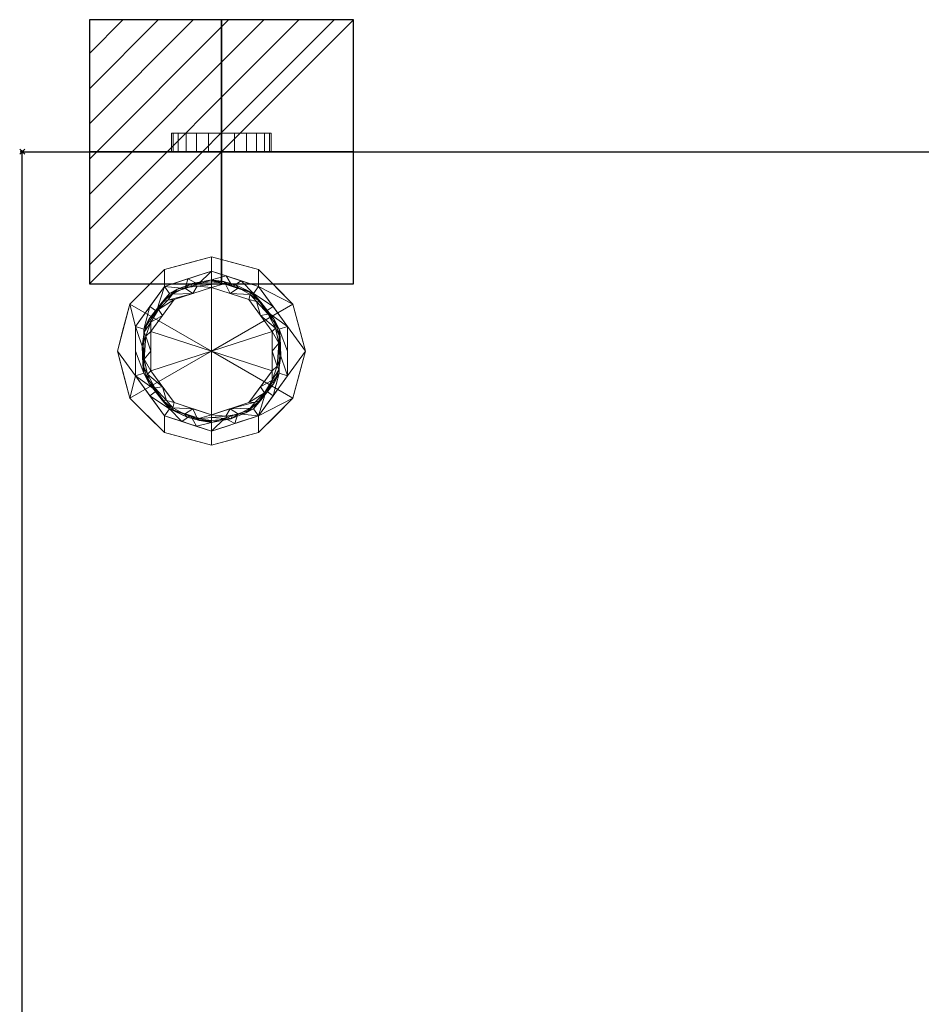
# Model space of a CAD drawing. Extents: x -1 to 901, y -1528 to 53.
# Drawn here: x -1 to 361, y -342 to 53 of the extents above; entities that cross this region are included whole.
import ezdxf

# ---------------------------------------------------------------- set-up
doc = ezdxf.new("R2010")
doc.units = 0
doc.header["$PDMODE"] = 35
for name, color, linetype in [('IQ_200_2D', 1, 'Continuous'), ('IQ_200_3D', 1, 'Continuous'), ('IQ_CON_ELECTRICITY_INT', 7, 'Continuous'), ('IQ_INS_3D', 3, 'Continuous')]:
    doc.layers.add(name, color=color, linetype=linetype)

# ---------------------------------------------------------------- blocks, each defined once
blk = doc.blocks.new('*X0')
at = {"color": 0}
for p, q in [((286.774344, 2204.447934), (296.618251, 2214.291842)), ((286.774344, 2205.862148), (295.204037, 2214.291842)), ((286.774344, 2207.276361), (293.789824, 2214.291842)), ((286.774344, 2208.690575), (292.37561, 2214.291842)), ((286.774344, 2210.104788), (290.961397, 2214.291842)), ((286.774344, 2211.519002), (289.547183, 2214.291842)), ((286.774344, 2212.933216), (288.13297, 2214.291842))]:
    blk.add_line(p, q, dxfattribs=at)
blk = doc.blocks.new('ELECTRICITY')
for p, q in [((2.121, 2.121), (-2.121, 2.121)), ((-2.121, 2.121), (-2.121, -2.121)), ((-2.121, -2.121), (2.121, 2.121)), ((2.121, -2.121), (2.121, 2.121)), ((-2.121, -2.121), (2.121, -2.121))]:
    blk.add_line(p, q)
at = {"extrusion": (-1, 0, 0)}
for p, q in [((0, -2.121, 2.121), (0, 2.121, 2.121)), ((0, 2.121, -2.121), (0, -2.121, -2.121)), ((0, 2.121, 2.121), (0, 2.121, -2.121)), ((0, 2.121, -2.121), (0, -2.121, 2.121)), ((0, -2.121, -2.121), (0, -2.121, 2.121))]:
    blk.add_line(p, q, dxfattribs=at)
at = {"extrusion": (0, -1, 0)}
for p, q in [((2.121, 0, 2.121), (-2.121, 0, 2.121)), ((-2.121, 0, -2.121), (2.121, 0, -2.121)), ((-2.121, 0, 2.121), (-2.121, 0, -2.121)), ((-2.121, 0, -2.121), (2.121, 0, 2.121)), ((2.121, 0, -2.121), (2.121, 0, 2.121))]:
    blk.add_line(p, q, dxfattribs=at)
at = {"xscale": 0.4000000000000909, "yscale": 0.4000000000000909, "zscale": 0.4000000000000909}
blk.add_blockref('*X0', (-116.831, -883.595), dxfattribs=at)
at = {"extrusion": (-1, 0, 0), "xscale": 0.3999999999999773, "yscale": 0.3999999999999773, "zscale": 0.3999999999999773}
blk.add_blockref('*X0', (-116.831, -883.595), dxfattribs=at)
at = {"extrusion": (0, -1, 0), "xscale": 0.4000000000000909, "yscale": 0.4000000000000909, "zscale": 0.4000000000000909}
blk.add_blockref('*X0', (-116.831, -883.595), dxfattribs=at)

msp = doc.modelspace()

# ---------------------------------------------------------------- linework, layer by layer
at = {"layer": 'IQ_200_2D'}
for p, q in [((0, 0), (900, 0)), ((0, -694), (0, 0))]:
    msp.add_line(p, q, dxfattribs=at)
at = {"layer": 'IQ_INS_3D'}
msp.add_point((0, 0), dxfattribs=at)

# ---------------------------------------------------------------- block references
at = {"layer": 'IQ_CON_ELECTRICITY_INT', "xscale": 25, "yscale": 25, "zscale": 25}
msp.add_blockref('ELECTRICITY', (80, 0), dxfattribs=at)

# ---------------------------------------------------------------- meshes
at = {"layer": 'IQ_200_3D', "lineweight": 9}
mesh = msp.add_polyface(dxfattribs=at)
corners = [(60, 7.51, 1719.08), (60.68, 7.51, 1724.26), (62.68, 7.51, 1729.08), (65.86, 7.51, 1733.23), (70, 7.51, 1736.4), (74.82, 7.51, 1738.4), (80, 7.51, 1739.08), (85.18, 7.51, 1738.4), (90, 7.51, 1736.4), (94.14, 7.51, 1733.23), (97.32, 7.51, 1729.08), (99.32, 7.51, 1724.26), (100, 7.51, 1719.08), (99.32, 7.51, 1713.91), (97.32, 7.51, 1709.08), (94.14, 7.51, 1704.94), (90, 7.51, 1701.76), (85.18, 7.51, 1699.76), (80, 7.51, 1699.08), (74.82, 7.51, 1699.76), (70, 7.51, 1701.76), (65.86, 7.51, 1704.94), (62.68, 7.51, 1709.08), (60.68, 7.51, 1713.91)]
mesh.append_faces([[corners[k] for k in face] for face in [(7, 5, 6), (16, 13, 14, 15), (21, 19, 20)]], dxfattribs={"vtx0": -1})
mesh.append_faces([[corners[k] for k in face] for face in [(9, 21, 4, 5)]], dxfattribs={"vtx0": -1, "vtx1": -1, "vtx3": -1})
mesh.append_faces([[corners[k] for k in face] for face in [(16, 9, 10, 12)]], dxfattribs={"vtx0": -1, "vtx2": -1, "vtx3": -1})
mesh.append_faces([[corners[k] for k in face] for face in [(12, 13, 16)]], dxfattribs={"vtx1": -1, "vtx2": -1})
mesh.append_faces([[corners[k] for k in face] for face in [(0, 1, 4, 21), (16, 17, 21, 9)]], dxfattribs={"vtx1": -1, "vtx2": -1, "vtx3": -1})
mesh.append_faces([[corners[k] for k in face] for face in [(10, 11, 12), (2, 3, 4, 1)]], dxfattribs={"vtx2": -1})
mesh.append_faces([[corners[k] for k in face] for face in [(7, 8, 9, 5), (17, 18, 19, 21)]], dxfattribs={"vtx2": -1, "vtx3": -1})
mesh.append_faces([[corners[k] for k in face] for face in [(21, 22, 23, 0)]], dxfattribs={"vtx3": -1})
mesh = msp.add_polyface(dxfattribs=at)
corners = [(100, 0, 1719.08), (99.32, 0, 1713.91), (97.32, 0, 1709.08), (94.14, 0, 1704.94), (90, 0, 1701.76), (85.18, 0, 1699.76), (80, 0, 1699.08), (74.82, 0, 1699.76), (70, 0, 1701.76), (65.86, 0, 1704.94), (62.68, 0, 1709.08), (60.68, 0, 1713.91), (60, 0, 1719.08), (60, 7.51, 1719.08), (60.68, 7.51, 1713.91), (62.68, 7.51, 1709.08), (65.86, 7.51, 1704.94), (70, 7.51, 1701.76), (74.82, 7.51, 1699.76), (80, 7.51, 1699.08), (85.18, 7.51, 1699.76), (90, 7.51, 1701.76), (94.14, 7.51, 1704.94), (97.32, 7.51, 1709.08), (99.32, 7.51, 1713.91), (100, 7.51, 1719.08)]
mesh.append_faces([[corners[k] for k in face] for face in [(13, 14, 11, 12), (0, 1, 24, 25)]], dxfattribs={"vtx1": -1})
mesh.append_faces([[corners[k] for k in face] for face in [(14, 15, 10, 11), (16, 17, 8, 9), (15, 16, 9, 10), (17, 18, 7, 8), (6, 7, 18, 19), (19, 20, 5, 6), (20, 21, 4, 5), (22, 23, 2, 3), (21, 22, 3, 4), (23, 24, 1, 2)]], dxfattribs={"vtx1": -1, "vtx3": -1})
mesh = msp.add_polyface(dxfattribs=at)
corners = [(60, 0, 1719.08), (60.68, 0, 1724.26), (62.68, 0, 1729.08), (65.86, 0, 1733.23), (70, 0, 1736.4), (74.82, 0, 1738.4), (80, 0, 1739.08), (85.18, 0, 1738.4), (90, 0, 1736.4), (94.14, 0, 1733.23), (97.32, 0, 1729.08), (99.32, 0, 1724.26), (100, 0, 1719.08), (100, 7.51, 1719.08), (99.32, 7.51, 1724.26), (97.32, 7.51, 1729.08), (94.14, 7.51, 1733.23), (90, 7.51, 1736.4), (85.18, 7.51, 1738.4), (80, 7.51, 1739.08), (74.82, 7.51, 1738.4), (70, 7.51, 1736.4), (65.86, 7.51, 1733.23), (62.68, 7.51, 1729.08), (60.68, 7.51, 1724.26), (60, 7.51, 1719.08)]
mesh.append_faces([[corners[k] for k in face] for face in [(13, 14, 11, 12), (0, 1, 24, 25)]], dxfattribs={"vtx1": -1})
mesh.append_faces([[corners[k] for k in face] for face in [(14, 15, 10, 11), (16, 17, 8, 9), (15, 16, 9, 10), (17, 18, 7, 8), (6, 7, 18, 19), (19, 20, 5, 6), (20, 21, 4, 5), (22, 23, 2, 3), (21, 22, 3, 4), (23, 24, 1, 2)]], dxfattribs={"vtx1": -1, "vtx3": -1})
mesh = msp.add_polyface(dxfattribs=at)
corners = [(900, -630, 2040), (900, 0, 2040), (0, 0, 2040), (0, -630, 2040)]
mesh.append_faces([[corners[k] for k in face] for face in [(0, 1, 2, 3)]])
mesh = msp.add_polyface(dxfattribs=at)
corners = [(0, -630, 2040), (0, 0, 2040), (0, 0, 1770), (0, -630, 1770)]
mesh.append_faces([[corners[k] for k in face] for face in [(0, 1, 2, 3)]])
mesh = msp.add_polyface(dxfattribs=at)
corners = [(0, -630, 1770), (0, 0, 1770), (900, 0, 1770), (900, -630, 1770)]
mesh.append_faces([[corners[k] for k in face] for face in [(0, 1, 2, 3)]])
mesh = msp.add_polyface(dxfattribs=at)
corners = [(900, -630, 1770), (900, 0, 1770), (0, 0, 1770), (0, -630, 1770)]
mesh.append_faces([[corners[k] for k in face] for face in [(0, 1, 2, 3)]])
mesh = msp.add_polyface(dxfattribs=at)
corners = [(0, -630, 1770), (0, 0, 1770), (0, 0, 115), (0, -630, 115)]
mesh.append_faces([[corners[k] for k in face] for face in [(0, 1, 2, 3)]])
mesh = msp.add_polyface(dxfattribs=at)
corners = [(900, 0, 1770), (0, 0, 1770), (0, 0, 2040), (900, 0, 2040)]
mesh.append_faces([[corners[k] for k in face] for face in [(0, 1, 2, 3)]])
mesh = msp.add_polyface(dxfattribs=at)
corners = [(900, 0, 115), (0, 0, 115), (0, 0, 1770), (900, 0, 1770)]
mesh.append_faces([[corners[k] for k in face] for face in [(0, 1, 2, 3)]])
mesh = msp.add_polyface(dxfattribs=at)
corners = [(0, -630, 115), (0, 0, 115), (900, 0, 115), (900, -630, 115)]
mesh.append_faces([[corners[k] for k in face] for face in [(0, 1, 2, 3)]])
mesh = msp.add_polyface(dxfattribs=at)
corners = [(60, 0, 1719.08), (60.68, 0, 1713.91), (62.68, 0, 1709.08), (65.86, 0, 1704.94), (70, 0, 1701.76), (74.82, 0, 1699.76), (80, 0, 1699.08), (85.18, 0, 1699.76), (90, 0, 1701.76), (94.14, 0, 1704.94), (97.32, 0, 1709.08), (99.32, 0, 1713.91), (100, 0, 1719.08), (99.32, 0, 1724.26), (97.32, 0, 1729.08), (94.14, 0, 1733.23), (90, 0, 1736.4), (85.18, 0, 1738.4), (80, 0, 1739.08), (74.82, 0, 1738.4), (70, 0, 1736.4), (65.86, 0, 1733.23), (62.68, 0, 1729.08), (60.68, 0, 1724.26)]
mesh.append_faces([[corners[k] for k in face] for face in [(10, 8, 9), (5, 3, 4), (22, 20, 21)]], dxfattribs={"vtx0": -1})
mesh.append_faces([[corners[k] for k in face] for face in [(17, 19, 15, 16)]], dxfattribs={"vtx0": -1, "vtx1": -1})
mesh.append_faces([[corners[k] for k in face] for face in [(3, 15, 20, 0)]], dxfattribs={"vtx0": -1, "vtx1": -1, "vtx2": -1, "vtx3": -1})
mesh.append_faces([[corners[k] for k in face] for face in [(8, 12, 14, 15)]], dxfattribs={"vtx0": -1, "vtx1": -1, "vtx3": -1})
mesh.append_faces([[corners[k] for k in face] for face in [(15, 19, 20)]], dxfattribs={"vtx0": -1, "vtx2": -1})
mesh.append_faces([[corners[k] for k in face] for face in [(3, 7, 8, 15)]], dxfattribs={"vtx0": -1, "vtx2": -1, "vtx3": -1})
mesh.append_faces([[corners[k] for k in face] for face in [(20, 22, 23, 0)]], dxfattribs={"vtx0": -1, "vtx3": -1})
mesh.append_faces([[corners[k] for k in face] for face in [(18, 19, 17)]], dxfattribs={"vtx1": -1})
mesh.append_faces([[corners[k] for k in face] for face in [(11, 12, 8, 10)]], dxfattribs={"vtx1": -1, "vtx2": -1})
mesh.append_faces([[corners[k] for k in face] for face in [(1, 2, 3, 0), (12, 13, 14)]], dxfattribs={"vtx2": -1})
mesh.append_faces([[corners[k] for k in face] for face in [(5, 6, 7, 3)]], dxfattribs={"vtx2": -1, "vtx3": -1})
mesh = msp.add_polyface(dxfattribs=at)
corners = [(76, -117.79, 110.01), (57.11, -112.72, 110.01), (43.28, -98.89, 110.01), (38.21, -80, 110.01), (43.28, -61.11, 110.01), (57.11, -47.28, 110.01), (76, -42.21, 110.01), (76, -47.89, 110.01), (57.12, -54.02, 110.01), (45.46, -70.08, 110.01), (45.46, -89.92, 110.01), (57.12, -105.98, 110.01), (76, -112.11, 110.01)]
mesh.append_faces([[corners[k] for k in face] for face in [(3, 10, 2)]], dxfattribs={"vtx0": -1, "vtx1": -1})
mesh.append_faces([[corners[k] for k in face] for face in [(11, 1, 2, 10)]], dxfattribs={"vtx0": -1, "vtx2": -1})
mesh.append_faces([[corners[k] for k in face] for face in [(7, 8, 5, 6)]], dxfattribs={"vtx1": -1})
mesh.append_faces([[corners[k] for k in face] for face in [(3, 4, 9, 10), (8, 9, 4, 5)]], dxfattribs={"vtx1": -1, "vtx3": -1})
mesh.append_faces([[corners[k] for k in face] for face in [(12, 0, 1, 11)]], dxfattribs={"vtx2": -1})
mesh = msp.add_polyface(dxfattribs=at)
corners = [(76, -80, 115), (76, -42.21, 115), (57.11, -47.28, 115), (43.28, -61.11, 115), (38.21, -80, 115), (43.28, -98.89, 115), (57.11, -112.72, 115), (76, -117.79, 115)]
mesh.append_faces([[corners[k] for k in face] for face in [(2, 3, 0, 1)]], dxfattribs={"vtx1": -1})
mesh.append_faces([[corners[k] for k in face] for face in [(4, 5, 0, 3)]], dxfattribs={"vtx1": -1, "vtx2": -1})
mesh.append_faces([[corners[k] for k in face] for face in [(6, 7, 0, 5)]], dxfattribs={"vtx2": -1})
mesh = msp.add_polyface(dxfattribs=at)
corners = [(76, -117.79, 115), (57.11, -112.72, 115), (43.28, -98.89, 115), (38.21, -80, 115), (43.28, -61.11, 115), (57.11, -47.28, 115), (76, -42.21, 115), (76, -42.21, 110.01), (57.11, -47.28, 110.01), (43.28, -61.11, 110.01), (38.21, -80, 110.01), (43.28, -98.89, 110.01), (57.11, -112.72, 110.01), (76, -117.79, 110.01), (63.19, -45.65, 115), (66.55, -44.74, 110.01), (50.19, -54.19, 110.01), (50.19, -54.19, 115), (40.74, -70.55, 115), (40.74, -70.55, 110.01), (40.74, -89.45, 110.01), (40.74, -89.45, 115), (50.19, -105.81, 110.01), (50.19, -105.81, 115), (66.55, -115.26, 115), (66.55, -115.26, 110.01), (69.59, -43.93, 115)]
mesh.append_faces([[corners[k] for k in face] for face in [(8, 14, 15)]], dxfattribs={"vtx0": -1, "vtx1": -1})
mesh.append_faces([[corners[k] for k in face] for face in [(26, 7, 15), (15, 14, 26), (8, 5, 14)]], dxfattribs={"vtx0": -1, "vtx2": -1})
mesh.append_faces([[corners[k] for k in face] for face in [(24, 1, 12, 25), (17, 5, 8, 16), (4, 17, 16, 9), (19, 10, 3, 18), (9, 19, 18, 4), (21, 3, 10, 20), (22, 12, 1, 23), (11, 22, 23, 2), (20, 11, 2, 21)]], dxfattribs={"vtx1": -1, "vtx3": -1})
mesh.append_faces([[corners[k] for k in face] for face in [(26, 6, 7)]], dxfattribs={"vtx2": -1})
mesh.append_faces([[corners[k] for k in face] for face in [(25, 13, 0, 24)]], dxfattribs={"vtx3": -1})
mesh = msp.add_polyface(dxfattribs=at)
corners = [(76, -42.21, 110.01), (94.89, -47.28, 110.01), (108.72, -61.11, 110.01), (113.79, -80, 110.01), (108.72, -98.89, 110.01), (94.89, -112.72, 110.01), (76, -117.79, 110.01), (76, -112.11, 110.01), (94.88, -105.98, 110.01), (106.54, -89.92, 110.01), (106.54, -70.08, 110.01), (94.88, -54.02, 110.01), (76, -47.89, 110.01)]
mesh.append_faces([[corners[k] for k in face] for face in [(1, 11, 12, 0)]], dxfattribs={"vtx0": -1})
mesh.append_faces([[corners[k] for k in face] for face in [(9, 3, 4, 8), (3, 9, 10)]], dxfattribs={"vtx0": -1, "vtx2": -1})
mesh.append_faces([[corners[k] for k in face] for face in [(4, 5, 8), (1, 2, 11)]], dxfattribs={"vtx1": -1, "vtx2": -1})
mesh.append_faces([[corners[k] for k in face] for face in [(2, 3, 10, 11)]], dxfattribs={"vtx1": -1, "vtx3": -1})
mesh.append_faces([[corners[k] for k in face] for face in [(5, 6, 7, 8)]], dxfattribs={"vtx3": -1})
mesh = msp.add_polyface(dxfattribs=at)
corners = [(76, -80, 115), (76, -117.79, 115), (94.89, -112.72, 115), (108.72, -98.89, 115), (113.79, -80, 115), (108.72, -61.11, 115), (94.89, -47.28, 115), (76, -42.21, 115)]
mesh.append_faces([[corners[k] for k in face] for face in [(0, 5, 6, 7)]], dxfattribs={"vtx0": -1})
mesh.append_faces([[corners[k] for k in face] for face in [(0, 3, 4, 5)]], dxfattribs={"vtx0": -1, "vtx3": -1})
mesh.append_faces([[corners[k] for k in face] for face in [(2, 3, 0, 1)]], dxfattribs={"vtx1": -1})
mesh = msp.add_polyface(dxfattribs=at)
corners = [(76, -42.21, 115), (94.89, -47.28, 115), (108.72, -61.11, 115), (113.79, -80, 115), (108.72, -98.89, 115), (94.89, -112.72, 115), (76, -117.79, 115), (76, -117.79, 110.01), (94.89, -112.72, 110.01), (108.72, -98.89, 110.01), (113.79, -80, 110.01), (108.72, -61.11, 110.01), (94.89, -47.28, 110.01), (76, -42.21, 110.01), (88.81, -114.35, 115), (85.45, -115.26, 110.01), (101.81, -105.81, 110.01), (101.81, -105.81, 115), (111.26, -89.45, 115), (111.26, -89.45, 110.01), (111.26, -70.55, 110.01), (111.26, -70.55, 115), (101.81, -54.19, 110.01), (101.81, -54.19, 115), (85.45, -44.74, 115), (85.45, -44.74, 110.01), (82.41, -116.07, 115)]
mesh.append_faces([[corners[k] for k in face] for face in [(8, 14, 15)]], dxfattribs={"vtx0": -1, "vtx1": -1})
mesh.append_faces([[corners[k] for k in face] for face in [(26, 7, 15), (15, 14, 26), (8, 5, 14)]], dxfattribs={"vtx0": -1, "vtx2": -1})
mesh.append_faces([[corners[k] for k in face] for face in [(24, 1, 12, 25), (17, 5, 8, 16), (4, 17, 16, 9), (19, 10, 3, 18), (9, 19, 18, 4), (21, 3, 10, 20), (22, 12, 1, 23), (11, 22, 23, 2), (20, 11, 2, 21)]], dxfattribs={"vtx1": -1, "vtx3": -1})
mesh.append_faces([[corners[k] for k in face] for face in [(26, 6, 7)]], dxfattribs={"vtx2": -1})
mesh.append_faces([[corners[k] for k in face] for face in [(25, 13, 0, 24)]], dxfattribs={"vtx3": -1})
mesh = msp.add_polyface(dxfattribs=at)
corners = [(76, -112.11, 110.01), (57.12, -105.98, 110.01), (45.46, -89.92, 110.01), (45.46, -70.08, 110.01), (57.12, -54.02, 110.01), (76, -47.89, 110.01), (76, -47.89, 21.07), (57.12, -54.02, 21.07), (45.46, -70.08, 21.07), (45.46, -89.92, 21.07), (57.12, -105.98, 21.07), (76, -112.11, 21.07), (51.29, -62.05, 110.01), (51.29, -62.05, 21.07), (64.33, -51.68, 110.01), (66.56, -50.95, 21.07), (45.46, -80, 110.01), (45.46, -80, 21.07), (51.29, -97.95, 21.07), (51.29, -97.95, 110.01), (64.33, -108.32, 21.07), (66.56, -109.05, 110.01), (70.17, -49.78, 110.01), (70.17, -110.22, 21.07)]
mesh.append_faces([[corners[k] for k in face] for face in [(7, 14, 15), (1, 20, 21), (20, 1, 10), (21, 23, 0)]], dxfattribs={"vtx0": -1, "vtx1": -1})
mesh.append_faces([[corners[k] for k in face] for face in [(7, 4, 14), (22, 6, 15), (15, 14, 22), (21, 20, 23)]], dxfattribs={"vtx0": -1, "vtx2": -1})
mesh.append_faces([[corners[k] for k in face] for face in [(12, 4, 7, 13), (13, 8, 3, 12), (17, 9, 2, 16), (16, 3, 8, 17), (19, 2, 9, 18), (1, 19, 18, 10)]], dxfattribs={"vtx1": -1, "vtx3": -1})
mesh.append_faces([[corners[k] for k in face] for face in [(22, 5, 6), (23, 11, 0)]], dxfattribs={"vtx2": -1})
mesh = msp.add_polyface(dxfattribs=at)
corners = [(76, -112.11, 21.07), (57.12, -105.98, 21.07), (45.46, -89.92, 21.07), (45.46, -70.08, 21.07), (57.12, -54.02, 21.07), (76, -47.89, 21.07), (76, -51.4, 17.56), (59.19, -56.86, 17.56), (48.8, -71.16, 17.56), (48.8, -88.84, 17.56), (59.19, -103.14, 17.56), (76, -108.6, 17.56), (65.4, -54.84, 17.56), (66.56, -50.95, 21.07), (51.29, -62.05, 21.07), (53.99, -64.01, 17.56), (45.46, -80, 21.07), (48.8, -80, 17.56), (51.29, -97.95, 21.07), (53.99, -95.99, 17.56), (64.1, -108.25, 21.07), (67.59, -105.87, 17.56), (70.7, -53.12, 17.56), (70.05, -110.18, 21.07)]
mesh.append_faces([[corners[k] for k in face] for face in [(22, 5, 6), (23, 11, 0)]], dxfattribs={"vtx0": -1})
mesh.append_faces([[corners[k] for k in face] for face in [(7, 4, 12), (8, 14, 15), (5, 22, 13), (10, 18, 19), (11, 23, 21), (2, 19, 18), (4, 15, 14)]], dxfattribs={"vtx0": -1, "vtx1": -1})
mesh.append_faces([[corners[k] for k in face] for face in [(4, 7, 15), (8, 3, 14), (12, 4, 13), (9, 2, 16), (10, 1, 18), (20, 10, 21)]], dxfattribs={"vtx0": -1, "vtx2": -1})
mesh.append_faces([[corners[k] for k in face] for face in [(22, 12, 13), (9, 19, 2), (20, 1, 10), (8, 17, 3), (23, 20, 21)]], dxfattribs={"vtx1": -1, "vtx2": -1})
mesh.append_faces([[corners[k] for k in face] for face in [(17, 9, 16, 3)]], dxfattribs={"vtx1": -1, "vtx3": -1})
mesh = msp.add_polyface(dxfattribs=at)
corners = [(76, -47.89, 110.01), (94.88, -54.02, 110.01), (106.54, -70.08, 110.01), (106.54, -89.92, 110.01), (94.88, -105.98, 110.01), (76, -112.11, 110.01), (76, -112.11, 21.07), (94.88, -105.98, 21.07), (106.54, -89.92, 21.07), (106.54, -70.08, 21.07), (94.88, -54.02, 21.07), (76, -47.89, 21.07), (87.67, -108.32, 110.01), (85.44, -109.05, 21.07), (100.71, -97.95, 21.07), (100.71, -97.95, 110.01), (106.54, -80, 110.01), (106.54, -80, 21.07), (100.71, -62.05, 21.07), (100.71, -62.05, 110.01), (87.67, -51.68, 21.07), (85.44, -50.95, 110.01), (81.83, -110.22, 110.01), (81.83, -49.78, 21.07)]
mesh.append_faces([[corners[k] for k in face] for face in [(7, 12, 13), (21, 23, 0), (1, 20, 21), (20, 1, 10)]], dxfattribs={"vtx0": -1, "vtx1": -1})
mesh.append_faces([[corners[k] for k in face] for face in [(13, 12, 22), (7, 4, 12), (21, 20, 23)]], dxfattribs={"vtx0": -1, "vtx2": -1})
mesh.append_faces([[corners[k] for k in face] for face in [(6, 13, 22)]], dxfattribs={"vtx1": -1, "vtx2": -1})
mesh.append_faces([[corners[k] for k in face] for face in [(15, 4, 7, 14), (3, 15, 14, 8), (17, 9, 2, 16), (19, 2, 9, 18), (18, 10, 1, 19), (16, 3, 8, 17)]], dxfattribs={"vtx1": -1, "vtx3": -1})
mesh.append_faces([[corners[k] for k in face] for face in [(22, 5, 6), (23, 11, 0)]], dxfattribs={"vtx2": -1})
mesh = msp.add_polyface(dxfattribs=at)
corners = [(76, -47.89, 21.07), (94.88, -54.02, 21.07), (106.54, -70.08, 21.07), (106.54, -89.92, 21.07), (94.88, -105.98, 21.07), (76, -112.11, 21.07), (76, -108.6, 17.56), (92.81, -103.14, 17.56), (103.2, -88.84, 17.56), (103.2, -71.16, 17.56), (92.81, -56.86, 17.56), (76, -51.4, 17.56), (86.6, -105.16, 17.56), (85.44, -109.05, 21.07), (100.71, -97.95, 21.07), (98.01, -95.99, 17.56), (106.54, -80, 21.07), (103.2, -80, 17.56), (100.71, -62.05, 21.07), (98.01, -64.01, 17.56), (87.9, -51.75, 21.07), (84.41, -54.13, 17.56), (81.3, -106.88, 17.56), (81.95, -49.82, 21.07)]
mesh.append_faces([[corners[k] for k in face] for face in [(22, 5, 6), (23, 11, 0)]], dxfattribs={"vtx0": -1})
mesh.append_faces([[corners[k] for k in face] for face in [(7, 4, 12), (8, 14, 15), (5, 22, 13), (10, 18, 19), (11, 23, 21), (2, 19, 18), (4, 15, 14)]], dxfattribs={"vtx0": -1, "vtx1": -1})
mesh.append_faces([[corners[k] for k in face] for face in [(4, 7, 15), (8, 3, 14), (12, 4, 13), (9, 2, 16), (10, 1, 18), (20, 10, 21)]], dxfattribs={"vtx0": -1, "vtx2": -1})
mesh.append_faces([[corners[k] for k in face] for face in [(22, 12, 13), (9, 19, 2), (20, 1, 10), (8, 17, 3), (23, 20, 21)]], dxfattribs={"vtx1": -1, "vtx2": -1})
mesh.append_faces([[corners[k] for k in face] for face in [(17, 9, 16, 3)]], dxfattribs={"vtx1": -1, "vtx3": -1})
mesh = msp.add_polyface(dxfattribs=at)
corners = [(76, -108.6, 6.02), (59.19, -103.14, 6.02), (48.8, -88.84, 6.02), (48.8, -71.16, 6.02), (59.19, -56.86, 6.02), (76, -51.4, 6.02), (76, -52.19, 2.66), (76, -54.41, 0), (60.96, -59.3, 0), (51.66, -72.09, 0), (51.66, -87.91, 0), (60.96, -100.7, 0), (76, -105.59, 0), (76, -107.81, 2.66), (65.14, -54.66, 2.23), (65.14, -105.34, 2.23), (56.23, -60.33, 2.83), (56.23, -99.67, 2.83), (67.59, -54.13, 6.02), (67.59, -105.87, 6.02), (53.99, -64.01, 6.02), (51.02, -67.03, 3.45), (48.21, -78.08, 2.76), (56.31, -65.69, 0), (53.99, -95.99, 6.02), (51.02, -92.97, 3.45), (56.31, -94.31, 0), (48.39, -85.58, 3.51), (48.8, -80, 6.02), (51.66, -80, 0), (50.36, -89.23, 1.72), (53.23, -94.81, 1.6), (48.96, -83.22, 1.69), (51.65, -68.35, 1.37), (49.64, -74, 1.43), (48.99, -72.44, 3.19), (54.75, -63.29, 1.42), (58.5, -59.53, 1.29), (60.41, -57.12, 2.42), (62.25, -55.19, 4.16), (68.19, -52.84, 3.77), (76, -53.3, 1.33), (68.48, -56.85, 0), (70.26, -53.93, 1.02), (68.48, -103.15, 0), (76, -106.7, 1.33), (70.45, -107.13, 2.44), (76, -108.29, 4.73), (66.18, -106.57, 4.01), (60.65, -103.74, 3.83), (71.13, -107.92, 4.06), (60.5, -102.73, 2.12), (57.92, -99.9, 1.24)]
mesh.append_faces([[corners[k] for k in face] for face in [(7, 43, 41), (6, 40, 5), (9, 33, 23), (3, 35, 28), (26, 30, 10), (10, 32, 29), (29, 34, 9), (5, 40, 18), (8, 37, 42), (47, 50, 13), (19, 50, 0), (1, 48, 19), (44, 51, 11)]], dxfattribs={"vtx0": -1, "vtx1": -1})
mesh.append_faces([[corners[k] for k in face] for face in [(48, 1, 49), (38, 39, 14), (29, 32, 34), (15, 48, 49), (38, 16, 39), (21, 33, 35), (34, 35, 33), (26, 31, 30), (17, 24, 25), (40, 14, 39), (15, 49, 51), (15, 46, 48), (21, 20, 16), (51, 44, 15), (37, 8, 36), (25, 27, 30), (33, 36, 23), (27, 28, 22), (27, 25, 2), (30, 31, 25), (52, 11, 51), (30, 27, 32), (10, 30, 32), (27, 22, 32), (17, 25, 31), (34, 32, 22), (34, 33, 9), (36, 21, 16), (34, 22, 35), (28, 35, 22), (3, 21, 35), (21, 36, 33), (36, 16, 37), (16, 38, 37), (37, 38, 42), (39, 16, 4), (38, 14, 42), (40, 39, 18), (43, 40, 41), (42, 14, 43), (40, 43, 14), (19, 48, 50), (44, 46, 15), (50, 48, 46), (1, 17, 49), (51, 49, 17), (13, 50, 46), (52, 51, 17), (17, 31, 52), (26, 52, 31)]], dxfattribs={"vtx0": -1, "vtx1": -1, "vtx2": -1})
mesh.append_faces([[corners[k] for k in face] for face in [(21, 3, 20), (40, 6, 41), (46, 44, 12), (17, 1, 24), (25, 24, 2), (27, 2, 28), (52, 26, 11), (50, 47, 0)]], dxfattribs={"vtx0": -1, "vtx2": -1})
mesh.append_faces([[corners[k] for k in face] for face in [(20, 4, 16), (8, 23, 36), (45, 13, 46), (4, 18, 39), (7, 42, 43), (12, 45, 46)]], dxfattribs={"vtx1": -1, "vtx2": -1})
mesh = msp.add_polyface(dxfattribs=at)
corners = [(76, -108.6, 17.56), (59.19, -103.14, 17.56), (48.8, -88.84, 17.56), (48.8, -71.16, 17.56), (59.19, -56.86, 17.56), (76, -51.4, 17.56), (76, -51.4, 6.02), (59.19, -56.86, 6.02), (48.8, -71.16, 6.02), (48.8, -88.84, 6.02), (59.19, -103.14, 6.02), (76, -108.6, 6.02), (66.55, -54.47, 6.02), (67.59, -54.13, 17.56), (53.99, -64.01, 17.56), (53.99, -64.01, 6.02), (48.8, -80, 17.56), (48.8, -80, 6.02), (53.99, -95.99, 17.56), (53.99, -95.99, 6.02), (66.55, -105.53, 17.56), (67.59, -105.87, 6.02), (71.28, -52.93, 6.02), (71.28, -107.07, 17.56)]
mesh.append_faces([[corners[k] for k in face] for face in [(22, 5, 6), (23, 11, 0)]], dxfattribs={"vtx0": -1})
mesh.append_faces([[corners[k] for k in face] for face in [(7, 4, 12), (11, 23, 21), (5, 22, 13)]], dxfattribs={"vtx0": -1, "vtx1": -1})
mesh.append_faces([[corners[k] for k in face] for face in [(14, 15, 8, 3), (15, 14, 4, 7), (16, 17, 9, 2), (18, 19, 10, 1), (19, 18, 2, 9), (12, 4, 13), (10, 20, 1), (3, 8, 17, 16), (20, 10, 21)]], dxfattribs={"vtx0": -1, "vtx2": -1})
mesh.append_faces([[corners[k] for k in face] for face in [(22, 12, 13), (23, 20, 21)]], dxfattribs={"vtx1": -1, "vtx2": -1})
mesh = msp.add_polyface(dxfattribs=at)
corners = [(76, -105.59, 0), (60.96, -100.7, 0), (51.66, -87.91, 0), (51.66, -72.09, 0), (60.96, -59.3, 0), (76, -54.41, 0), (76, -80, 0)]
mesh.append_faces([[corners[k] for k in face] for face in [(1, 2, 6, 0)]], dxfattribs={"vtx1": -1})
mesh.append_faces([[corners[k] for k in face] for face in [(2, 3, 6)]], dxfattribs={"vtx1": -1, "vtx2": -1})
mesh.append_faces([[corners[k] for k in face] for face in [(4, 5, 6, 3)]], dxfattribs={"vtx2": -1})
mesh = msp.add_polyface(dxfattribs=at)
corners = [(76, -51.4, 17.56), (92.81, -56.86, 17.56), (103.2, -71.16, 17.56), (103.2, -88.84, 17.56), (92.81, -103.14, 17.56), (76, -108.6, 17.56), (76, -108.6, 6.02), (92.81, -103.14, 6.02), (103.2, -88.84, 6.02), (103.2, -71.16, 6.02), (92.81, -56.86, 6.02), (76, -51.4, 6.02), (85.45, -105.53, 6.02), (84.41, -105.87, 17.56), (98.01, -95.99, 17.56), (98.01, -95.99, 6.02), (103.2, -80, 17.56), (103.2, -80, 6.02), (98.01, -64.01, 17.56), (98.01, -64.01, 6.02), (85.45, -54.47, 17.56), (84.41, -54.13, 6.02), (80.72, -107.07, 6.02), (80.72, -52.93, 17.56)]
mesh.append_faces([[corners[k] for k in face] for face in [(22, 5, 6), (23, 11, 0)]], dxfattribs={"vtx0": -1})
mesh.append_faces([[corners[k] for k in face] for face in [(7, 4, 12), (11, 23, 21), (5, 22, 13)]], dxfattribs={"vtx0": -1, "vtx1": -1})
mesh.append_faces([[corners[k] for k in face] for face in [(14, 15, 8, 3), (15, 14, 4, 7), (16, 17, 9, 2), (18, 19, 10, 1), (19, 18, 2, 9), (10, 20, 1), (12, 4, 13), (3, 8, 17, 16), (20, 10, 21)]], dxfattribs={"vtx0": -1, "vtx2": -1})
mesh.append_faces([[corners[k] for k in face] for face in [(22, 12, 13), (23, 20, 21)]], dxfattribs={"vtx1": -1, "vtx2": -1})
mesh = msp.add_polyface(dxfattribs=at)
corners = [(76, -51.4, 6.02), (92.81, -56.86, 6.02), (103.2, -71.16, 6.02), (103.2, -88.84, 6.02), (92.81, -103.14, 6.02), (76, -108.6, 6.02), (76, -107.81, 2.66), (76, -105.59, 0), (91.04, -100.7, 0), (100.34, -87.91, 0), (100.34, -72.09, 0), (91.04, -59.3, 0), (76, -54.41, 0), (76, -52.19, 2.66), (86.86, -105.34, 2.23), (86.86, -54.66, 2.23), (95.77, -99.67, 2.83), (95.77, -60.33, 2.83), (84.41, -105.87, 6.02), (84.41, -54.13, 6.02), (98.01, -95.99, 6.02), (100.98, -92.97, 3.45), (103.79, -81.92, 2.76), (95.69, -94.31, 0), (98.01, -64.01, 6.02), (100.98, -67.03, 3.45), (95.69, -65.69, 0), (103.61, -74.42, 3.51), (103.2, -80, 6.02), (100.34, -80, 0), (101.64, -70.77, 1.72), (98.77, -65.19, 1.6), (103.04, -76.78, 1.69), (100.35, -91.65, 1.37), (102.36, -86, 1.43), (103.01, -87.56, 3.19), (97.25, -96.71, 1.42), (93.5, -100.47, 1.29), (91.59, -102.88, 2.42), (89.75, -104.81, 4.16), (83.81, -107.16, 3.77), (76, -106.7, 1.33), (83.52, -103.15, 0), (81.74, -106.07, 1.02), (83.52, -56.85, 0), (76, -53.3, 1.33), (81.55, -52.87, 2.44), (76, -51.71, 4.73), (85.82, -53.43, 4.01), (91.35, -56.26, 3.83), (80.87, -52.08, 4.06), (91.5, -57.27, 2.12), (94.08, -60.1, 1.24)]
mesh.append_faces([[corners[k] for k in face] for face in [(6, 40, 5), (9, 33, 23), (3, 35, 28), (26, 30, 10), (10, 32, 29), (29, 34, 9), (5, 40, 18), (7, 43, 41), (47, 50, 13), (19, 50, 0), (1, 48, 19), (44, 51, 11)]], dxfattribs={"vtx0": -1, "vtx1": -1})
mesh.append_faces([[corners[k] for k in face] for face in [(41, 43, 40), (48, 1, 49), (38, 39, 14), (29, 32, 34), (15, 48, 49), (38, 16, 39), (21, 33, 35), (34, 35, 33), (26, 31, 30), (17, 24, 25), (37, 8, 36), (15, 49, 51), (15, 46, 48), (21, 20, 16), (51, 44, 15), (40, 14, 39), (25, 27, 30), (33, 36, 23), (27, 28, 22), (27, 25, 2), (30, 31, 25), (52, 11, 51), (30, 27, 32), (10, 30, 32), (27, 22, 32), (17, 25, 31), (34, 32, 22), (34, 33, 9), (36, 21, 16), (34, 22, 35), (28, 35, 22), (3, 21, 35), (21, 36, 33), (36, 16, 37), (16, 38, 37), (37, 38, 42), (39, 16, 4), (38, 14, 42), (40, 39, 18), (42, 14, 43), (40, 43, 14), (19, 48, 50), (44, 46, 15), (50, 48, 46), (1, 17, 49), (51, 49, 17), (13, 50, 46), (52, 51, 17), (17, 31, 52), (26, 52, 31)]], dxfattribs={"vtx0": -1, "vtx1": -1, "vtx2": -1})
mesh.append_faces([[corners[k] for k in face] for face in [(21, 3, 20), (40, 6, 41), (46, 44, 12), (17, 1, 24), (25, 24, 2), (27, 2, 28), (52, 26, 11), (50, 47, 0)]], dxfattribs={"vtx0": -1, "vtx2": -1})
mesh.append_faces([[corners[k] for k in face] for face in [(20, 4, 16), (8, 23, 36), (45, 13, 46), (4, 18, 39), (7, 42, 43), (42, 8, 37), (12, 45, 46)]], dxfattribs={"vtx1": -1, "vtx2": -1})
mesh = msp.add_polyface(dxfattribs=at)
corners = [(76, -54.41, 0), (91.04, -59.3, 0), (100.34, -72.09, 0), (100.34, -87.91, 0), (91.04, -100.7, 0), (76, -105.59, 0), (76, -80, 0)]
mesh.append_faces([[corners[k] for k in face] for face in [(3, 6, 2)]], dxfattribs={"vtx0": -1, "vtx1": -1})
mesh.append_faces([[corners[k] for k in face] for face in [(1, 2, 6, 0)]], dxfattribs={"vtx1": -1})
mesh.append_faces([[corners[k] for k in face] for face in [(4, 5, 6, 3)]], dxfattribs={"vtx2": -1})

doc.saveas('drawing.dxf')
